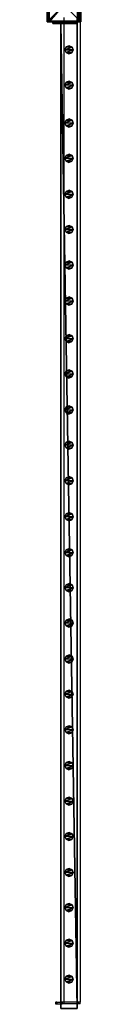
# Model space of a CAD drawing. Units: centimetres. Extents: x -1103 to 1105, y -533 to 535.
# Drawn here: x -1003 to -995, y 159 to 400 of the extents above; entities that cross this region are included whole.
import ezdxf

# ---------------------------------------------------------------- set-up
doc = ezdxf.new("R2010")
doc.units = ezdxf.units.CM
doc.header["$LTSCALE"] = 2.54
doc.layers.get('0').update_dxf_attribs({"true_color": 0xff5454})
doc.layers.add('VP-EQ', color=7, linetype='Continuous', true_color=0x8a3492, plot=False)

# ---------------------------------------------------------------- blocks, each defined once
blk = doc.blocks.new('Grupuj_90')
at = {"color": 0}
mesh = blk.add_polyface(dxfattribs=at)
corners = [(0, 0, 301), (0, 8.17), (0, 0), (0, 8.17, 301)]
mesh.append_faces([[corners[k] for k in face] for face in [(0, 1, 2), (1, 0, 3)]], dxfattribs={"vtx0": -1, "color": 0})
mesh = blk.add_polyface(dxfattribs=at)
corners = [(0, 8.17, 301), (8.4, 8.17), (0, 8.17), (8.4, 8.17, 301)]
mesh.append_faces([[corners[k] for k in face] for face in [(0, 1, 2), (1, 0, 3)]], dxfattribs={"vtx0": -1, "color": 0})
mesh = blk.add_polyface(dxfattribs=at)
corners = [(8.4, 0, 301), (0, 8.17, 301), (0, 0, 301), (8.4, 8.17, 301)]
mesh.append_faces([[corners[k] for k in face] for face in [(0, 1, 2), (1, 0, 3)]], dxfattribs={"vtx0": -1, "color": 0})
mesh = blk.add_polyface(dxfattribs=at)
corners = [(8.4, 8.17), (0, 0), (0, 8.17), (8.4, 0)]
mesh.append_faces([[corners[k] for k in face] for face in [(0, 1, 2), (1, 0, 3)]], dxfattribs={"vtx0": -1, "color": 0})
mesh = blk.add_polyface(dxfattribs=at)
corners = [(8.4, 8.17), (8.4, 0, 301), (8.4, 0), (8.4, 8.17, 301)]
mesh.append_faces([[corners[k] for k in face] for face in [(0, 1, 2), (1, 0, 3)]], dxfattribs={"vtx0": -1, "color": 0})
mesh = blk.add_polyface(dxfattribs=at)
corners = [(8.4, 0, 301), (0, 0), (8.4, 0), (0, 0, 301)]
mesh.append_faces([[corners[k] for k in face] for face in [(0, 1, 2), (1, 0, 3)]], dxfattribs={"vtx0": -1, "color": 0})
blk = doc.blocks.new('Grupuj_55')
at = {"color": 0}
mesh = blk.add_polyface(dxfattribs=at)
corners = [(0.02, 0.99, 1.5), (0, 25.2, 1.5), (0, 1.34, 1.5), (0.02, 25.57, 1.5), (0.06, 0.67, 1.5), (0.07, 25.9, 1.5), (0.11, 0.5, 1.5), (0.15, 26.19, 1.5), (0.14, 0.39, 1.5), (0.18, 0.31, 1.5), (0.25, 26.41, 1.5), (0.24, 0.18, 1.5), (0.35, 0.05, 1.5), (0.37, 26.55, 1.5), (0.48, 0, 1.5), (0.5, 26.6, 1.5), (8.97, 0, 1.5), (8.61, 26.6, 1.5), (8.87, 26.51, 1.5), (9.1, 26.23, 1.5), (9.13, 0.06, 1.5), (9.31, 25.79, 1.5), (9.28, 0.24, 1.5), (9.41, 0.52, 1.5), (9.47, 25.21, 1.5), (9.52, 0.89, 1.5), (9.57, 24.54, 1.5), (9.58, 1.32, 1.5), (9.6, 23.82, 1.5), (9.6, 1.78, 1.5)]
mesh.append_faces([[corners[k] for k in face] for face in [(0, 1, 2), (28, 27, 29)]], dxfattribs={"vtx0": -1, "color": 0})
mesh.append_faces([[corners[k] for k in face] for face in [(1, 0, 3), (3, 4, 5), (5, 6, 7), (7, 9, 10), (10, 12, 13), (13, 14, 15), (15, 16, 17), (17, 16, 18), (18, 16, 19), (19, 20, 21), (21, 23, 24), (24, 25, 26), (26, 27, 28)]], dxfattribs={"vtx0": -1, "vtx1": -1, "color": 0})
mesh.append_faces([[corners[k] for k in face] for face in [(3, 0, 4), (5, 4, 6), (7, 6, 8), (7, 8, 9), (10, 9, 11), (10, 11, 12), (13, 12, 14), (15, 14, 16), (19, 16, 20), (21, 20, 22), (21, 22, 23), (24, 23, 25), (26, 25, 27)]], dxfattribs={"vtx0": -1, "vtx2": -1, "color": 0})
mesh = blk.add_polyface(dxfattribs=at)
corners = [(0.02, 25.57, 1.5), (0, 25.2, 0.2), (0, 25.2, 1.5), (0.02, 25.57, 0.2)]
mesh.append_faces([[corners[k] for k in face] for face in [(0, 1, 2), (1, 0, 3)]], dxfattribs={"vtx0": -1, "color": 0})
mesh = blk.add_polyface(dxfattribs=at)
corners = [(0.02, 25.57, 0.2), (0.2, 25.17), (0, 25.2, 0.2), (0.21, 25.42)]
mesh.append_faces([[corners[k] for k in face] for face in [(0, 1, 2), (1, 0, 3)]], dxfattribs={"vtx0": -1, "color": 0})
mesh = blk.add_polyface(dxfattribs=at)
corners = [(0.07, 25.9, 1.5), (0.02, 25.57, 0.2), (0.02, 25.57, 1.5), (0.07, 25.9, 0.2)]
mesh.append_faces([[corners[k] for k in face] for face in [(0, 1, 2), (1, 0, 3)]], dxfattribs={"vtx0": -1, "color": 0})
mesh = blk.add_polyface(dxfattribs=at)
corners = [(0.07, 25.9, 0.2), (0.21, 25.42), (0.02, 25.57, 0.2), (0.24, 25.62)]
mesh.append_faces([[corners[k] for k in face] for face in [(0, 1, 2), (1, 0, 3)]], dxfattribs={"vtx0": -1, "color": 0})
mesh = blk.add_polyface(dxfattribs=at)
corners = [(0.15, 26.19, 1.5), (0.07, 25.9, 0.2), (0.07, 25.9, 1.5), (0.15, 26.19, 0.2)]
mesh.append_faces([[corners[k] for k in face] for face in [(0, 1, 2), (1, 0, 3)]], dxfattribs={"vtx0": -1, "color": 0})
mesh = blk.add_polyface(dxfattribs=at)
corners = [(0.15, 26.19, 0.2), (0.24, 25.62), (0.07, 25.9, 0.2), (0.29, 25.79)]
mesh.append_faces([[corners[k] for k in face] for face in [(0, 1, 2), (1, 0, 3)]], dxfattribs={"vtx0": -1, "color": 0})
mesh = blk.add_polyface(dxfattribs=at)
corners = [(0.25, 26.41, 1.5), (0.15, 26.19, 0.2), (0.15, 26.19, 1.5), (0.25, 26.41, 0.2)]
mesh.append_faces([[corners[k] for k in face] for face in [(0, 1, 2), (1, 0, 3)]], dxfattribs={"vtx0": -1, "color": 0})
mesh = blk.add_polyface(dxfattribs=at)
corners = [(0.25, 26.41, 0.2), (0.29, 25.79), (0.15, 26.19, 0.2), (0.35, 25.92)]
mesh.append_faces([[corners[k] for k in face] for face in [(0, 1, 2), (1, 0, 3)]], dxfattribs={"vtx0": -1, "color": 0})
mesh = blk.add_polyface(dxfattribs=at)
corners = [(0.2, 25.17), (0.21, 1.14), (0.2, 1.37), (0.21, 25.42), (0.24, 0.95), (0.24, 25.62), (0.28, 0.79), (0.29, 25.79), (0.34, 0.67), (0.35, 25.92), (0.41, 0.59), (0.42, 26.01), (0.49, 0.56), (0.51, 26.04), (8.95, 0.56), (8.6, 26.04), (8.81, 25.96), (9, 25.74), (9.08, 0.61), (9.17, 25.39), (9.18, 0.73), (9.29, 24.93), (9.27, 0.92), (9.34, 1.17), (9.37, 24.39), (9.38, 1.46), (9.4, 23.78), (9.4, 1.82)]
mesh.append_faces([[corners[k] for k in face] for face in [(0, 1, 2), (25, 26, 27)]], dxfattribs={"vtx0": -1, "color": 0})
mesh.append_faces([[corners[k] for k in face] for face in [(1, 3, 4), (4, 5, 6), (6, 7, 8), (8, 9, 10), (10, 11, 12), (12, 13, 14), (14, 17, 18), (18, 19, 20), (20, 21, 22), (22, 21, 23), (23, 24, 25)]], dxfattribs={"vtx0": -1, "vtx1": -1, "color": 0})
mesh.append_faces([[corners[k] for k in face] for face in [(1, 0, 3), (4, 3, 5), (6, 5, 7), (8, 7, 9), (10, 9, 11), (12, 11, 13), (14, 13, 15), (14, 15, 16), (14, 16, 17), (18, 17, 19), (20, 19, 21), (23, 21, 24), (25, 24, 26)]], dxfattribs={"vtx0": -1, "vtx2": -1, "color": 0})
mesh = blk.add_polyface(dxfattribs=at)
corners = [(0.37, 26.55, 1.5), (0.25, 26.41, 0.2), (0.25, 26.41, 1.5), (0.37, 26.55, 0.2)]
mesh.append_faces([[corners[k] for k in face] for face in [(0, 1, 2), (1, 0, 3)]], dxfattribs={"vtx0": -1, "color": 0})
mesh = blk.add_polyface(dxfattribs=at)
corners = [(0.37, 26.55, 0.2), (0.35, 25.92), (0.25, 26.41, 0.2), (0.42, 26.01)]
mesh.append_faces([[corners[k] for k in face] for face in [(0, 1, 2), (1, 0, 3)]], dxfattribs={"vtx0": -1, "color": 0})
mesh = blk.add_polyface(dxfattribs=at)
corners = [(0.37, 26.55, 1.5), (0.5, 26.6, 0.2), (0.37, 26.55, 0.2), (0.5, 26.6, 1.5)]
mesh.append_faces([[corners[k] for k in face] for face in [(0, 1, 2), (1, 0, 3)]], dxfattribs={"vtx0": -1, "color": 0})
mesh = blk.add_polyface(dxfattribs=at)
corners = [(0.5, 26.6, 0.2), (0.42, 26.01), (0.37, 26.55, 0.2), (0.51, 26.04)]
mesh.append_faces([[corners[k] for k in face] for face in [(0, 1, 2), (1, 0, 3)]], dxfattribs={"vtx0": -1, "color": 0})
mesh = blk.add_polyface(dxfattribs=at)
corners = [(0.5, 26.6, 0.2), (8.61, 26.6, 1.5), (8.61, 26.6, 0.2), (0.5, 26.6, 1.5)]
mesh.append_faces([[corners[k] for k in face] for face in [(0, 1, 2), (1, 0, 3)]], dxfattribs={"vtx0": -1, "color": 0})
mesh = blk.add_polyface(dxfattribs=at)
corners = [(8.61, 26.6, 0.2), (0.51, 26.04), (0.5, 26.6, 0.2), (8.6, 26.04)]
mesh.append_faces([[corners[k] for k in face] for face in [(0, 1, 2), (1, 0, 3)]], dxfattribs={"vtx0": -1, "color": 0})
mesh = blk.add_polyface(dxfattribs=at)
corners = [(8.61, 26.6, 0.2), (8.81, 25.96), (8.6, 26.04), (8.87, 26.51, 0.2)]
mesh.append_faces([[corners[k] for k in face] for face in [(0, 1, 2), (1, 0, 3)]], dxfattribs={"vtx0": -1, "color": 0})
mesh = blk.add_polyface(dxfattribs=at)
corners = [(8.61, 26.6, 1.5), (8.87, 26.51, 0.2), (8.61, 26.6, 0.2), (8.87, 26.51, 1.5)]
mesh.append_faces([[corners[k] for k in face] for face in [(0, 1, 2), (1, 0, 3)]], dxfattribs={"vtx0": -1, "color": 0})
mesh = blk.add_polyface(dxfattribs=at)
corners = [(8.87, 26.51, 0.2), (9, 25.74), (8.81, 25.96), (9.1, 26.23, 0.2)]
mesh.append_faces([[corners[k] for k in face] for face in [(0, 1, 2), (1, 0, 3)]], dxfattribs={"vtx0": -1, "color": 0})
mesh = blk.add_polyface(dxfattribs=at)
corners = [(8.87, 26.51, 0.2), (9.1, 26.23, 1.5), (9.1, 26.23, 0.2), (8.87, 26.51, 1.5)]
mesh.append_faces([[corners[k] for k in face] for face in [(0, 1, 2), (1, 0, 3)]], dxfattribs={"vtx0": -1, "color": 0})
mesh = blk.add_polyface(dxfattribs=at)
corners = [(9.1, 26.23, 0.2), (9.17, 25.39), (9, 25.74), (9.31, 25.79, 0.2)]
mesh.append_faces([[corners[k] for k in face] for face in [(0, 1, 2), (1, 0, 3)]], dxfattribs={"vtx0": -1, "color": 0})
mesh = blk.add_polyface(dxfattribs=at)
corners = [(9.1, 26.23, 0.2), (9.31, 25.79, 1.5), (9.31, 25.79, 0.2), (9.1, 26.23, 1.5)]
mesh.append_faces([[corners[k] for k in face] for face in [(0, 1, 2), (1, 0, 3)]], dxfattribs={"vtx0": -1, "color": 0})
mesh = blk.add_polyface(dxfattribs=at)
corners = [(9.31, 25.79, 0.2), (9.29, 24.93), (9.17, 25.39), (9.47, 25.21, 0.2)]
mesh.append_faces([[corners[k] for k in face] for face in [(0, 1, 2), (1, 0, 3)]], dxfattribs={"vtx0": -1, "color": 0})
mesh = blk.add_polyface(dxfattribs=at)
corners = [(9.31, 25.79, 0.2), (9.47, 25.21, 1.5), (9.47, 25.21, 0.2), (9.31, 25.79, 1.5)]
mesh.append_faces([[corners[k] for k in face] for face in [(0, 1, 2), (1, 0, 3)]], dxfattribs={"vtx0": -1, "color": 0})
mesh = blk.add_polyface(dxfattribs=at)
corners = [(0, 1.34, 1.5), (0, 25.2, 0.2), (0, 1.34, 0.2), (0, 25.2, 1.5)]
mesh.append_faces([[corners[k] for k in face] for face in [(0, 1, 2), (1, 0, 3)]], dxfattribs={"vtx0": -1, "color": 0})
mesh = blk.add_polyface(dxfattribs=at)
corners = [(0, 25.2, 0.2), (0.2, 1.37), (0, 1.34, 0.2), (0.2, 25.17)]
mesh.append_faces([[corners[k] for k in face] for face in [(0, 1, 2), (1, 0, 3)]], dxfattribs={"vtx0": -1, "color": 0})
mesh = blk.add_polyface(dxfattribs=at)
corners = [(9.47, 25.21, 0.2), (9.37, 24.39), (9.29, 24.93), (9.57, 24.54, 0.2)]
mesh.append_faces([[corners[k] for k in face] for face in [(0, 1, 2), (1, 0, 3)]], dxfattribs={"vtx0": -1, "color": 0})
mesh = blk.add_polyface(dxfattribs=at)
corners = [(9.57, 24.54, 0.2), (9.4, 23.78), (9.37, 24.39), (9.6, 23.82, 0.2)]
mesh.append_faces([[corners[k] for k in face] for face in [(0, 1, 2), (1, 0, 3)]], dxfattribs={"vtx0": -1, "color": 0})
mesh = blk.add_polyface(dxfattribs=at)
corners = [(9.4, 1.82), (9.6, 23.82, 0.2), (9.6, 1.78, 0.2), (9.4, 23.78)]
mesh.append_faces([[corners[k] for k in face] for face in [(0, 1, 2), (1, 0, 3)]], dxfattribs={"vtx0": -1, "color": 0})
mesh = blk.add_polyface(dxfattribs=at)
corners = [(9.47, 25.21, 0.2), (9.57, 24.54, 1.5), (9.57, 24.54, 0.2), (9.47, 25.21, 1.5)]
mesh.append_faces([[corners[k] for k in face] for face in [(0, 1, 2), (1, 0, 3)]], dxfattribs={"vtx0": -1, "color": 0})
mesh = blk.add_polyface(dxfattribs=at)
corners = [(9.57, 24.54, 0.2), (9.6, 23.82, 1.5), (9.6, 23.82, 0.2), (9.57, 24.54, 1.5)]
mesh.append_faces([[corners[k] for k in face] for face in [(0, 1, 2), (1, 0, 3)]], dxfattribs={"vtx0": -1, "color": 0})
mesh = blk.add_polyface(dxfattribs=at)
corners = [(9.6, 1.78, 0.2), (9.6, 23.82, 1.5), (9.6, 1.78, 1.5), (9.6, 23.82, 0.2)]
mesh.append_faces([[corners[k] for k in face] for face in [(0, 1, 2), (1, 0, 3)]], dxfattribs={"vtx0": -1, "color": 0})
mesh = blk.add_polyface(dxfattribs=at)
corners = [(0.2, 1.37), (0.02, 0.99, 0.2), (0, 1.34, 0.2), (0.21, 1.14)]
mesh.append_faces([[corners[k] for k in face] for face in [(0, 1, 2), (1, 0, 3)]], dxfattribs={"vtx0": -1, "color": 0})
mesh = blk.add_polyface(dxfattribs=at)
corners = [(0, 1.34, 1.5), (0.02, 0.99, 0.2), (0.02, 0.99, 1.5), (0, 1.34, 0.2)]
mesh.append_faces([[corners[k] for k in face] for face in [(0, 1, 2), (1, 0, 3)]], dxfattribs={"vtx0": -1, "color": 0})
mesh = blk.add_polyface(dxfattribs=at)
corners = [(0.21, 1.14), (0.06, 0.67, 0.2), (0.02, 0.99, 0.2), (0.24, 0.95)]
mesh.append_faces([[corners[k] for k in face] for face in [(0, 1, 2), (1, 0, 3)]], dxfattribs={"vtx0": -1, "color": 0})
mesh = blk.add_polyface(dxfattribs=at)
corners = [(0.02, 0.99, 1.5), (0.06, 0.67, 0.2), (0.06, 0.67, 1.5), (0.02, 0.99, 0.2)]
mesh.append_faces([[corners[k] for k in face] for face in [(0, 1, 2), (1, 0, 3)]], dxfattribs={"vtx0": -1, "color": 0})
mesh = blk.add_polyface(dxfattribs=at)
corners = [(0.24, 0.95), (0.14, 0.39, 0.2), (0.06, 0.67, 0.2), (0.28, 0.79)]
mesh.append_faces([[corners[k] for k in face] for face in [(0, 1, 2), (1, 0, 3)]], dxfattribs={"vtx0": -1, "color": 0})
mesh = blk.add_polyface(dxfattribs=at)
corners = [(0.11, 0.5, 1.5), (0.14, 0.39, 0.2), (0.14, 0.39, 1.5), (0.06, 0.67, 0.2), (0.06, 0.67, 1.5)]
mesh.append_faces([[corners[k] for k in face] for face in [(0, 1, 2), (3, 0, 4)]], dxfattribs={"vtx0": -1, "color": 0})
mesh.append_faces([[corners[k] for k in face] for face in [(1, 0, 3)]], dxfattribs={"vtx0": -1, "vtx1": -1, "color": 0})
mesh = blk.add_polyface(dxfattribs=at)
corners = [(0.28, 0.79), (0.24, 0.18, 0.2), (0.14, 0.39, 0.2), (0.34, 0.67)]
mesh.append_faces([[corners[k] for k in face] for face in [(0, 1, 2), (1, 0, 3)]], dxfattribs={"vtx0": -1, "color": 0})
mesh = blk.add_polyface(dxfattribs=at)
corners = [(0.18, 0.31, 1.5), (0.24, 0.18, 0.2), (0.24, 0.18, 1.5), (0.14, 0.39, 0.2), (0.14, 0.39, 1.5)]
mesh.append_faces([[corners[k] for k in face] for face in [(0, 1, 2), (3, 0, 4)]], dxfattribs={"vtx0": -1, "color": 0})
mesh.append_faces([[corners[k] for k in face] for face in [(1, 0, 3)]], dxfattribs={"vtx0": -1, "vtx1": -1, "color": 0})
mesh = blk.add_polyface(dxfattribs=at)
corners = [(0.34, 0.67), (0.35, 0.05, 0.2), (0.24, 0.18, 0.2), (0.41, 0.59)]
mesh.append_faces([[corners[k] for k in face] for face in [(0, 1, 2), (1, 0, 3)]], dxfattribs={"vtx0": -1, "color": 0})
mesh = blk.add_polyface(dxfattribs=at)
corners = [(0.24, 0.18, 1.5), (0.35, 0.05, 0.2), (0.35, 0.05, 1.5), (0.24, 0.18, 0.2)]
mesh.append_faces([[corners[k] for k in face] for face in [(0, 1, 2), (1, 0, 3)]], dxfattribs={"vtx0": -1, "color": 0})
mesh = blk.add_polyface(dxfattribs=at)
corners = [(0.41, 0.59), (0.48, 0, 0.2), (0.35, 0.05, 0.2), (0.49, 0.56)]
mesh.append_faces([[corners[k] for k in face] for face in [(0, 1, 2), (1, 0, 3)]], dxfattribs={"vtx0": -1, "color": 0})
mesh = blk.add_polyface(dxfattribs=at)
corners = [(0.48, 0, 1.5), (0.35, 0.05, 0.2), (0.48, 0, 0.2), (0.35, 0.05, 1.5)]
mesh.append_faces([[corners[k] for k in face] for face in [(0, 1, 2), (1, 0, 3)]], dxfattribs={"vtx0": -1, "color": 0})
mesh = blk.add_polyface(dxfattribs=at)
corners = [(0.49, 0.56), (8.97, 0, 0.2), (0.48, 0, 0.2), (8.95, 0.56)]
mesh.append_faces([[corners[k] for k in face] for face in [(0, 1, 2), (1, 0, 3)]], dxfattribs={"vtx0": -1, "color": 0})
mesh = blk.add_polyface(dxfattribs=at)
corners = [(8.97, 0, 1.5), (0.48, 0, 0.2), (8.97, 0, 0.2), (0.48, 0, 1.5)]
mesh.append_faces([[corners[k] for k in face] for face in [(0, 1, 2), (1, 0, 3)]], dxfattribs={"vtx0": -1, "color": 0})
mesh = blk.add_polyface(dxfattribs=at)
corners = [(9.08, 0.61), (8.97, 0, 0.2), (8.95, 0.56), (9.13, 0.06, 0.2)]
mesh.append_faces([[corners[k] for k in face] for face in [(0, 1, 2), (1, 0, 3)]], dxfattribs={"vtx0": -1, "color": 0})
mesh = blk.add_polyface(dxfattribs=at)
corners = [(9.13, 0.06, 1.5), (8.97, 0, 0.2), (9.13, 0.06, 0.2), (8.97, 0, 1.5)]
mesh.append_faces([[corners[k] for k in face] for face in [(0, 1, 2), (1, 0, 3)]], dxfattribs={"vtx0": -1, "color": 0})
mesh = blk.add_polyface(dxfattribs=at)
corners = [(9.18, 0.73), (9.13, 0.06, 0.2), (9.08, 0.61), (9.28, 0.24, 0.2)]
mesh.append_faces([[corners[k] for k in face] for face in [(0, 1, 2), (1, 0, 3)]], dxfattribs={"vtx0": -1, "color": 0})
mesh = blk.add_polyface(dxfattribs=at)
corners = [(9.28, 0.24, 0.2), (9.13, 0.06, 1.5), (9.13, 0.06, 0.2), (9.28, 0.24, 1.5)]
mesh.append_faces([[corners[k] for k in face] for face in [(0, 1, 2), (1, 0, 3)]], dxfattribs={"vtx0": -1, "color": 0})
mesh = blk.add_polyface(dxfattribs=at)
corners = [(9.27, 0.92), (9.28, 0.24, 0.2), (9.18, 0.73), (9.41, 0.52, 0.2)]
mesh.append_faces([[corners[k] for k in face] for face in [(0, 1, 2), (1, 0, 3)]], dxfattribs={"vtx0": -1, "color": 0})
mesh = blk.add_polyface(dxfattribs=at)
corners = [(9.34, 1.17), (9.41, 0.52, 0.2), (9.27, 0.92), (9.52, 0.89, 0.2)]
mesh.append_faces([[corners[k] for k in face] for face in [(0, 1, 2), (1, 0, 3)]], dxfattribs={"vtx0": -1, "color": 0})
mesh = blk.add_polyface(dxfattribs=at)
corners = [(9.41, 0.52, 0.2), (9.28, 0.24, 1.5), (9.28, 0.24, 0.2), (9.41, 0.52, 1.5)]
mesh.append_faces([[corners[k] for k in face] for face in [(0, 1, 2), (1, 0, 3)]], dxfattribs={"vtx0": -1, "color": 0})
mesh = blk.add_polyface(dxfattribs=at)
corners = [(9.38, 1.46), (9.52, 0.89, 0.2), (9.34, 1.17), (9.58, 1.32, 0.2)]
mesh.append_faces([[corners[k] for k in face] for face in [(0, 1, 2), (1, 0, 3)]], dxfattribs={"vtx0": -1, "color": 0})
mesh = blk.add_polyface(dxfattribs=at)
corners = [(9.4, 1.82), (9.58, 1.32, 0.2), (9.38, 1.46), (9.6, 1.78, 0.2)]
mesh.append_faces([[corners[k] for k in face] for face in [(0, 1, 2), (1, 0, 3)]], dxfattribs={"vtx0": -1, "color": 0})
mesh = blk.add_polyface(dxfattribs=at)
corners = [(9.52, 0.89, 0.2), (9.41, 0.52, 1.5), (9.41, 0.52, 0.2), (9.52, 0.89, 1.5)]
mesh.append_faces([[corners[k] for k in face] for face in [(0, 1, 2), (1, 0, 3)]], dxfattribs={"vtx0": -1, "color": 0})
mesh = blk.add_polyface(dxfattribs=at)
corners = [(9.58, 1.32, 0.2), (9.52, 0.89, 1.5), (9.52, 0.89, 0.2), (9.58, 1.32, 1.5)]
mesh.append_faces([[corners[k] for k in face] for face in [(0, 1, 2), (1, 0, 3)]], dxfattribs={"vtx0": -1, "color": 0})
mesh = blk.add_polyface(dxfattribs=at)
corners = [(9.6, 1.78, 0.2), (9.58, 1.32, 1.5), (9.58, 1.32, 0.2), (9.6, 1.78, 1.5)]
mesh.append_faces([[corners[k] for k in face] for face in [(0, 1, 2), (1, 0, 3)]], dxfattribs={"vtx0": -1, "color": 0})
blk = doc.blocks.new('Komponent_18')
at = {"color": 9, "true_color": 0xc8c8c8}
blk.add_blockref('Grupuj_90', (0, 0), dxfattribs=at)
at = {"color": 9, "true_color": 0xc2c6c8, "xscale": 0.8506944278874292, "yscale": 0.3157870070363644, "zscale": -0.3999948501587312, "rotation": 90.00000000000006}
blk.add_blockref('Grupuj_55', (8.4, 0, 301.6), dxfattribs=at)
blk = doc.blocks.new('Grupuj_48')
at = {"color": 0}
mesh = blk.add_polyface(dxfattribs=at)
corners = [(0, 0.31, 6.99), (0, 0, 2), (0, 0, 5.82), (0, 0.15, 1.23), (0, 0.59, 0.59), (0, 1.29, 8.76), (0, 1.23, 0.15), (0, 2), (0, 1.52, 9.32), (0, 1.6, 10.04), (0, 2, 10.44), (0, 2.77, 0.15), (0, 4, 5), (0, 6, 10.44), (0, 3.41, 0.59), (0, 3.85, 1.23), (0, 4.29, 5.71), (0, 5, 6), (0, 5.7, 6), (0, 6, 6.3), (0, 4, 2)]
mesh.append_faces([[corners[k] for k in face] for face in [(0, 1, 2), (18, 13, 19)]], dxfattribs={"vtx0": -1, "color": 0})
mesh.append_faces([[corners[k] for k in face] for face in [(1, 0, 3), (3, 0, 4), (4, 5, 6), (6, 5, 7), (7, 10, 11), (11, 12, 14), (14, 12, 15), (12, 13, 16), (16, 13, 17), (17, 13, 18)]], dxfattribs={"vtx0": -1, "vtx1": -1, "color": 0})
mesh.append_faces([[corners[k] for k in face] for face in [(11, 10, 12)]], dxfattribs={"vtx0": -1, "vtx1": -1, "vtx2": -1, "color": 0})
mesh.append_faces([[corners[k] for k in face] for face in [(4, 0, 5), (7, 5, 8), (7, 8, 9), (7, 9, 10), (12, 10, 13)]], dxfattribs={"vtx0": -1, "vtx2": -1, "color": 0})
mesh.append_faces([[corners[k] for k in face] for face in [(20, 15, 12)]], dxfattribs={"vtx1": -1, "color": 0})
mesh = blk.add_polyface(dxfattribs=at)
corners = [(0.4, 2, 10.44), (0, 6, 10.44), (0, 2, 10.44), (0.4, 6, 10.44)]
mesh.append_faces([[corners[k] for k in face] for face in [(0, 1, 2), (1, 0, 3)]], dxfattribs={"vtx0": -1, "color": 0})
mesh = blk.add_polyface(dxfattribs=at)
corners = [(0, 6, 10.44), (0.4, 6, 6.3), (0, 6, 6.3), (0.4, 6, 10.44)]
mesh.append_faces([[corners[k] for k in face] for face in [(0, 1, 2), (1, 0, 3)]], dxfattribs={"vtx0": -1, "color": 0})
mesh = blk.add_polyface(dxfattribs=at)
corners = [(0.4, 6, 6.3), (0, 5.7, 6), (0, 6, 6.3), (0.4, 5.7, 6)]
mesh.append_faces([[corners[k] for k in face] for face in [(0, 1, 2), (1, 0, 3)]], dxfattribs={"vtx0": -1, "color": 0})
mesh = blk.add_polyface(dxfattribs=at)
corners = [(0.4, 5.7, 6), (0, 5, 6), (0, 5.7, 6), (0.4, 5, 6)]
mesh.append_faces([[corners[k] for k in face] for face in [(0, 1, 2), (1, 0, 3)]], dxfattribs={"vtx0": -1, "color": 0})
mesh = blk.add_polyface(dxfattribs=at)
corners = [(0, 5, 6), (0.4, 4.29, 5.71), (0, 4.29, 5.71), (0.4, 5, 6)]
mesh.append_faces([[corners[k] for k in face] for face in [(0, 1, 2), (1, 0, 3)]], dxfattribs={"vtx0": -1, "color": 0})
mesh = blk.add_polyface(dxfattribs=at)
corners = [(0.4, 0.15, 1.23), (0.4, 0, 5.82), (0.4, 0, 2), (0.4, 0.31, 6.99), (0.4, 0.59, 0.59), (0.4, 1.29, 8.76), (0.4, 1.23, 0.15), (0.4, 2), (0.4, 1.52, 9.32), (0.4, 1.6, 10.04), (0.4, 2, 10.44), (0.4, 2.77, 0.15), (0.4, 4, 5), (0.4, 6, 10.44), (0.4, 3.41, 0.59), (0.4, 3.85, 1.23), (0.4, 4, 2), (0.4, 4.29, 5.71), (0.4, 5, 6), (0.4, 5.7, 6), (0.4, 6, 6.3)]
mesh.append_faces([[corners[k] for k in face] for face in [(0, 1, 2), (12, 15, 16), (13, 19, 20)]], dxfattribs={"vtx0": -1, "color": 0})
mesh.append_faces([[corners[k] for k in face] for face in [(1, 0, 3), (3, 4, 5), (5, 7, 8), (8, 7, 9), (9, 7, 10), (10, 12, 13)]], dxfattribs={"vtx0": -1, "vtx1": -1, "color": 0})
mesh.append_faces([[corners[k] for k in face] for face in [(10, 11, 12)]], dxfattribs={"vtx0": -1, "vtx1": -1, "vtx2": -1, "color": 0})
mesh.append_faces([[corners[k] for k in face] for face in [(3, 0, 4), (5, 4, 6), (5, 6, 7), (10, 7, 11), (12, 11, 14), (12, 14, 15), (13, 12, 17), (13, 17, 18), (13, 18, 19)]], dxfattribs={"vtx0": -1, "vtx2": -1, "color": 0})
mesh = blk.add_polyface(dxfattribs=at)
corners = [(0, 4.29, 5.71), (0.4, 4, 5), (0, 4, 5), (0.4, 4.29, 5.71)]
mesh.append_faces([[corners[k] for k in face] for face in [(0, 1, 2), (1, 0, 3)]], dxfattribs={"vtx0": -1, "color": 0})
mesh = blk.add_polyface(dxfattribs=at)
corners = [(0, 4, 5), (0.4, 4, 2), (0, 4, 2), (0.4, 4, 5)]
mesh.append_faces([[corners[k] for k in face] for face in [(0, 1, 2), (1, 0, 3)]], dxfattribs={"vtx0": -1, "color": 0})
mesh = blk.add_polyface(dxfattribs=at)
corners = [(0, 4, 2), (0.4, 3.85, 1.23), (0, 3.85, 1.23), (0.4, 4, 2)]
mesh.append_faces([[corners[k] for k in face] for face in [(0, 1, 2), (1, 0, 3)]], dxfattribs={"vtx0": -1, "color": 0})
mesh = blk.add_polyface(dxfattribs=at)
corners = [(0, 3.85, 1.23), (0.4, 3.41, 0.59), (0, 3.41, 0.59), (0.4, 3.85, 1.23)]
mesh.append_faces([[corners[k] for k in face] for face in [(0, 1, 2), (1, 0, 3)]], dxfattribs={"vtx0": -1, "color": 0})
mesh = blk.add_polyface(dxfattribs=at)
corners = [(0, 3.41, 0.59), (0.4, 2.77, 0.15), (0, 2.77, 0.15), (0.4, 3.41, 0.59)]
mesh.append_faces([[corners[k] for k in face] for face in [(0, 1, 2), (1, 0, 3)]], dxfattribs={"vtx0": -1, "color": 0})
mesh = blk.add_polyface(dxfattribs=at)
corners = [(0, 2.77, 0.15), (0.4, 2), (0, 2), (0.4, 2.77, 0.15)]
mesh.append_faces([[corners[k] for k in face] for face in [(0, 1, 2), (1, 0, 3)]], dxfattribs={"vtx0": -1, "color": 0})
mesh = blk.add_polyface(dxfattribs=at)
corners = [(0.4, 2), (0, 1.23, 0.15), (0, 2), (0.4, 1.23, 0.15)]
mesh.append_faces([[corners[k] for k in face] for face in [(0, 1, 2), (1, 0, 3)]], dxfattribs={"vtx0": -1, "color": 0})
mesh = blk.add_polyface(dxfattribs=at)
corners = [(0.4, 2, 10.44), (0, 1.6, 10.04), (0.4, 1.6, 10.04), (0, 2, 10.44)]
mesh.append_faces([[corners[k] for k in face] for face in [(0, 1, 2), (1, 0, 3)]], dxfattribs={"vtx0": -1, "color": 0})
mesh = blk.add_polyface(dxfattribs=at)
corners = [(0.4, 1.6, 10.04), (0, 1.52, 9.32), (0.4, 1.52, 9.32), (0, 1.6, 10.04)]
mesh.append_faces([[corners[k] for k in face] for face in [(0, 1, 2), (1, 0, 3)]], dxfattribs={"vtx0": -1, "color": 0})
mesh = blk.add_polyface(dxfattribs=at)
corners = [(0.4, 1.52, 9.32), (0, 1.29, 8.76), (0.4, 1.29, 8.76), (0, 1.52, 9.32)]
mesh.append_faces([[corners[k] for k in face] for face in [(0, 1, 2), (1, 0, 3)]], dxfattribs={"vtx0": -1, "color": 0})
mesh = blk.add_polyface(dxfattribs=at)
corners = [(0.4, 1.29, 8.76), (0, 0.31, 6.99), (0.4, 0.31, 6.99), (0, 1.29, 8.76)]
mesh.append_faces([[corners[k] for k in face] for face in [(0, 1, 2), (1, 0, 3)]], dxfattribs={"vtx0": -1, "color": 0})
mesh = blk.add_polyface(dxfattribs=at)
corners = [(0.4, 1.23, 0.15), (0, 0.59, 0.59), (0, 1.23, 0.15), (0.4, 0.59, 0.59)]
mesh.append_faces([[corners[k] for k in face] for face in [(0, 1, 2), (1, 0, 3)]], dxfattribs={"vtx0": -1, "color": 0})
mesh = blk.add_polyface(dxfattribs=at)
corners = [(0.4, 0.15, 1.23), (0, 0.59, 0.59), (0.4, 0.59, 0.59), (0, 0.15, 1.23)]
mesh.append_faces([[corners[k] for k in face] for face in [(0, 1, 2), (1, 0, 3)]], dxfattribs={"vtx0": -1, "color": 0})
mesh = blk.add_polyface(dxfattribs=at)
corners = [(0.4, 0.31, 6.99), (0, 0, 5.82), (0.4, 0, 5.82), (0, 0.31, 6.99)]
mesh.append_faces([[corners[k] for k in face] for face in [(0, 1, 2), (1, 0, 3)]], dxfattribs={"vtx0": -1, "color": 0})
mesh = blk.add_polyface(dxfattribs=at)
corners = [(0.4, 0, 2), (0, 0.15, 1.23), (0.4, 0.15, 1.23), (0, 0, 2)]
mesh.append_faces([[corners[k] for k in face] for face in [(0, 1, 2), (1, 0, 3)]], dxfattribs={"vtx0": -1, "color": 0})
mesh = blk.add_polyface(dxfattribs=at)
corners = [(0.4, 0, 5.82), (0, 0, 2), (0.4, 0, 2), (0, 0, 5.82)]
mesh.append_faces([[corners[k] for k in face] for face in [(0, 1, 2), (1, 0, 3)]], dxfattribs={"vtx0": -1, "color": 0})
blk = doc.blocks.new('Grupuj_80')
at = {"color": 0}
mesh = blk.add_polyface(dxfattribs=at)
corners = [(0, 4), (240.8, 0), (0, 0), (240.8, 4)]
mesh.append_faces([[corners[k] for k in face] for face in [(0, 1, 2), (1, 0, 3)]], dxfattribs={"vtx0": -1, "color": 0})
mesh = blk.add_polyface(dxfattribs=at)
corners = [(0, 4, 4), (240.8, 4), (0, 4), (240.8, 4, 4)]
mesh.append_faces([[corners[k] for k in face] for face in [(0, 1, 2), (1, 0, 3)]], dxfattribs={"vtx0": -1, "color": 0})
mesh = blk.add_polyface(dxfattribs=at)
corners = [(0, 0, 4), (0, 4), (0, 0), (0, 4, 4)]
mesh.append_faces([[corners[k] for k in face] for face in [(0, 1, 2), (1, 0, 3)]], dxfattribs={"vtx0": -1, "color": 0})
mesh = blk.add_polyface(dxfattribs=at)
corners = [(240.8, 0, 4), (0, 4, 4), (0, 0, 4), (240.8, 4, 4)]
mesh.append_faces([[corners[k] for k in face] for face in [(0, 1, 2), (1, 0, 3)]], dxfattribs={"vtx0": -1, "color": 0})
mesh = blk.add_polyface(dxfattribs=at)
corners = [(240.8, 4), (240.8, 0, 4), (240.8, 0), (240.8, 4, 4)]
mesh.append_faces([[corners[k] for k in face] for face in [(0, 1, 2), (1, 0, 3)]], dxfattribs={"vtx0": -1, "color": 0})
mesh = blk.add_polyface(dxfattribs=at)
corners = [(240.8, 0, 4), (0, 0), (240.8, 0), (0, 0, 4)]
mesh.append_faces([[corners[k] for k in face] for face in [(0, 1, 2), (1, 0, 3)]], dxfattribs={"vtx0": -1, "color": 0})
blk = doc.blocks.new('Komponent_38')
at = {"color": 9, "true_color": 0xc8c8c8}
for name, p in [('Grupuj_80', (-240.8, 2, 6.44)), ('Grupuj_48', (0, 0))]:
    blk.add_blockref(name, p, dxfattribs=at)
blk = doc.blocks.new('Grupuj_52')
at = {"color": 0}
mesh = blk.add_polyface(dxfattribs=at)
corners = [(0.27, 1.68, 0), (0.32, 0.27, 0), (0, 0.96, 0), (0.96, 2), (1.04, 0, 0), (1.68, 1.73, 0), (1.73, 0.32, 0), (2, 1.04, 0)]
mesh.append_faces([[corners[k] for k in face] for face in [(0, 1, 2), (6, 5, 7)]], dxfattribs={"vtx0": -1, "color": 0})
mesh.append_faces([[corners[k] for k in face] for face in [(1, 3, 4), (4, 5, 6)]], dxfattribs={"vtx0": -1, "vtx1": -1, "color": 0})
mesh.append_faces([[corners[k] for k in face] for face in [(1, 0, 3), (4, 3, 5)]], dxfattribs={"vtx0": -1, "vtx2": -1, "color": 0})
mesh = blk.add_polyface(dxfattribs=at)
corners = [(0.32, 0.27, 85.51), (0.27, 1.68, 85.51), (0, 0.96, 85.51), (0.96, 2, 85.51), (1.04, 0, 85.51), (1.68, 1.73, 85.51), (1.73, 0.32, 85.51), (2, 1.04, 85.51)]
mesh.append_faces([[corners[k] for k in face] for face in [(0, 1, 2), (5, 6, 7)]], dxfattribs={"vtx0": -1, "color": 0})
mesh.append_faces([[corners[k] for k in face] for face in [(1, 0, 3), (3, 4, 5)]], dxfattribs={"vtx0": -1, "vtx1": -1, "color": 0})
mesh.append_faces([[corners[k] for k in face] for face in [(3, 0, 4), (5, 4, 6)]], dxfattribs={"vtx0": -1, "vtx2": -1, "color": 0})
mesh = blk.add_polyface(dxfattribs=at)
corners = [(0, 0.96, 85.51), (0.27, 1.68, 0), (0, 0.96, 0), (0.27, 1.68, 85.51)]
mesh.append_faces([[corners[k] for k in face] for face in [(0, 1, 2), (1, 0, 3)]], dxfattribs={"vtx0": -1, "color": 0})
mesh = blk.add_polyface(dxfattribs=at)
corners = [(0.32, 0.27, 85.51), (0, 0.96, 0), (0.32, 0.27, 0), (0, 0.96, 85.51)]
mesh.append_faces([[corners[k] for k in face] for face in [(0, 1, 2), (1, 0, 3)]], dxfattribs={"vtx0": -1, "color": 0})
mesh = blk.add_polyface(dxfattribs=at)
corners = [(0.27, 1.68, 0), (0.96, 2, 85.51), (0.96, 2), (0.27, 1.68, 85.51)]
mesh.append_faces([[corners[k] for k in face] for face in [(0, 1, 2), (1, 0, 3)]], dxfattribs={"vtx0": -1, "color": 0})
mesh = blk.add_polyface(dxfattribs=at)
corners = [(1.04, 0, 0), (0.32, 0.27, 85.51), (0.32, 0.27, 0), (1.04, 0, 85.51)]
mesh.append_faces([[corners[k] for k in face] for face in [(0, 1, 2), (1, 0, 3)]], dxfattribs={"vtx0": -1, "color": 0})
mesh = blk.add_polyface(dxfattribs=at)
corners = [(0.96, 2, 85.51), (1.68, 1.73, 0), (0.96, 2), (1.68, 1.73, 85.51)]
mesh.append_faces([[corners[k] for k in face] for face in [(0, 1, 2), (1, 0, 3)]], dxfattribs={"vtx0": -1, "color": 0})
mesh = blk.add_polyface(dxfattribs=at)
corners = [(1.73, 0.32, 85.51), (1.04, 0, 0), (1.73, 0.32, 0), (1.04, 0, 85.51)]
mesh.append_faces([[corners[k] for k in face] for face in [(0, 1, 2), (1, 0, 3)]], dxfattribs={"vtx0": -1, "color": 0})
mesh = blk.add_polyface(dxfattribs=at)
corners = [(1.68, 1.73, 0), (2, 1.04, 85.51), (2, 1.04, 0), (1.68, 1.73, 85.51)]
mesh.append_faces([[corners[k] for k in face] for face in [(0, 1, 2), (1, 0, 3)]], dxfattribs={"vtx0": -1, "color": 0})
mesh = blk.add_polyface(dxfattribs=at)
corners = [(2, 1.04, 0), (1.73, 0.32, 85.51), (1.73, 0.32, 0), (2, 1.04, 85.51)]
mesh.append_faces([[corners[k] for k in face] for face in [(0, 1, 2), (1, 0, 3)]], dxfattribs={"vtx0": -1, "color": 0})
blk = doc.blocks.new('Komponent_5')
at = {"color": 9, "true_color": 0xc8c8c8}
blk.add_blockref('Grupuj_52', (0, 0), dxfattribs=at)
blk = doc.blocks.new('Komponent_19')
at = {"color": 9, "true_color": 0xc8c8c8}
for name, p in [('Grupuj_80', (-240.8, 2, 6.44)), ('Grupuj_48', (0, 0))]:
    blk.add_blockref(name, p, dxfattribs=at)
at = {"color": 0}
for p in [(-234.65, 2.98, -79.07), (-225.85, 2.98, -79.07), (-217.15, 2.98, -79.07), (-208.55, 2.98, -79.07), (-199.75, 2.98, -79.07), (-191.12, 2.98, -79.07), (-182.42, 2.98, -79.07), (-173.66, 2.98, -79.07), (-164.96, 2.98, -79.07), (-156.36, 2.98, -79.07), (-147.56, 2.98, -79.07), (-138.93, 2.98, -79.07), (-130.36, 2.98, -79.07), (-121.56, 2.98, -79.07), (-112.76, 2.98, -79.07), (-104.06, 2.98, -79.07), (-95.46, 2.98, -79.07), (-86.66, 2.98, -79.07), (-78.03, 2.98, -79.07), (-68.84, 2.98, -79.07), (-60.04, 2.98, -79.07), (-51.34, 2.98, -79.07), (-42.74, 2.98, -79.07), (-33.94, 2.98, -79.07), (-25.31, 2.98, -79.07), (-16.04, 2.98, -79.07), (-7.41, 2.98, -79.07)]:
    blk.add_blockref('Komponent_5', p, dxfattribs=at)
blk = doc.blocks.new('Grupuj_88')
at = {"color": 0, "extrusion": (0, 0, -1), "zscale": -1, "rotation": 359.9999999999999}
blk.add_blockref('Komponent_38', (-0.4, 0, -83.07), dxfattribs=at)
at = {"color": 0, "extrusion": (0, 0, -1), "rotation": 359.9999999999999}
blk.add_blockref('Komponent_19', (-0.4, 0, -10.44), dxfattribs=at)
blk = doc.blocks.new('Grupuj_87')
at = {"color": 0, "extrusion": (0, 0, -1), "rotation": 359.9999999999999}
blk.add_blockref('Komponent_19', (-0.4, 0, -10.44), dxfattribs=at)
at = {"color": 0, "extrusion": (0, 0, -1), "zscale": -1, "rotation": 359.9999999999999}
blk.add_blockref('Komponent_38', (-0.4, 0, -83.07), dxfattribs=at)
blk = doc.blocks.new('Komponent_39')
at = {"color": 9, "true_color": 0xc8c8c8}
for name, p in [('Grupuj_80', (-240.8, 2, 6.44)), ('Grupuj_48', (0, 0))]:
    blk.add_blockref(name, p, dxfattribs=at)
blk = doc.blocks.new('Grupuj_86')
at = {"color": 0, "extrusion": (0, 0, -1), "rotation": 359.9999999999999}
blk.add_blockref('Komponent_19', (-0.4, 0, -10.44), dxfattribs=at)
at = {"color": 0, "extrusion": (0, 0, -1), "zscale": -1, "rotation": 359.9999999999999}
blk.add_blockref('Komponent_39', (-0.4, 0, -83.07), dxfattribs=at)
blk = doc.blocks.new('Grupuj_95')
at = {"color": 0, "extrusion": (0, 0, -1), "zscale": -1, "rotation": 359.9999999999999}
blk.add_blockref('Komponent_18', (-133.4, 99.86, 0), dxfattribs=at)
at = {"color": 0}
for name, p in [('Grupuj_88', (133.4, 101.21, 205.6)), ('Grupuj_87', (133.4, 101.21, 105.6)), ('Grupuj_86', (133.4, 101.21, 5.6))]:
    blk.add_blockref(name, p, dxfattribs=at)
blk = doc.blocks.new('2405C')
at = {"layer": 'VP-EQ', "color": 0}
for p, q in [((16262.36, -857.57), (16262.36, -1098.37)), ((16266.36, -857.57), (16266.36, -1098.37)), ((16260.36, -1098.37), (16260.36, -1098.77)), ((16260.36, -1098.37), (16260.44, -1098.37)), ((16260.36, -1098.77), (16260.44, -1098.77)), ((16260.44, -1098.37), (16260.44, -1098.77)), ((16260.67, -1098.37), (16260.44, -1098.37)), ((16260.44, -1098.77), (16260.67, -1098.77)), ((16260.67, -1098.37), (16260.67, -1098.77)), ((16260.67, -1098.37), (16261.66, -1098.37)), ((16260.67, -1098.77), (16261.66, -1098.77)), ((16261.66, -1098.37), (16261.66, -1098.77)), ((16261.66, -1098.37), (16261.73, -1098.37)), ((16261.73, -1098.77), (16261.66, -1098.77)), ((16261.73, -1098.37), (16261.73, -1098.77)), ((16261.73, -1098.37), (16261.73, -1098.77)), ((16261.73, -1098.37), (16261.73, -1098.37)), ((16261.89, -1098.37), (16261.73, -1098.37)), ((16261.73, -1098.77), (16261.89, -1098.77)), ((16261.89, -1098.37), (16261.89, -1098.77)), ((16261.89, -1098.37), (16261.96, -1098.37)), ((16261.89, -1098.77), (16261.96, -1098.77)), ((16261.96, -1098.37), (16261.96, -1098.77)), ((16262.36, -1098.37), (16261.96, -1098.37)), ((16262.36, -1098.77), (16261.96, -1098.77)), ((16262.36, -1098.37), (16262.36, -1098.77)), ((16265.96, -1098.37), (16262.36, -1098.37)), ((16265.96, -1098.77), (16262.36, -1098.77)), ((16265.96, -1098.77), (16265.96, -1098.37)), ((16266.36, -1098.37), (16265.96, -1098.37)), ((16266.36, -1098.77), (16265.96, -1098.77)), ((16266.36, -1098.77), (16266.36, -1098.37))]:
    blk.add_line(p, q, dxfattribs=at)

msp = doc.modelspace()

# ---------------------------------------------------------------- block references
at = {"color": 0, "rotation": 270}
msp.add_blockref('Grupuj_95', (-1102.69, 532.99, 0), dxfattribs=at)
at = {"layer": 'VP-EQ', "color": 0}
msp.add_blockref('2405C', (-17261.16, 1258.28), dxfattribs=at)

doc.saveas('drawing.dxf')
